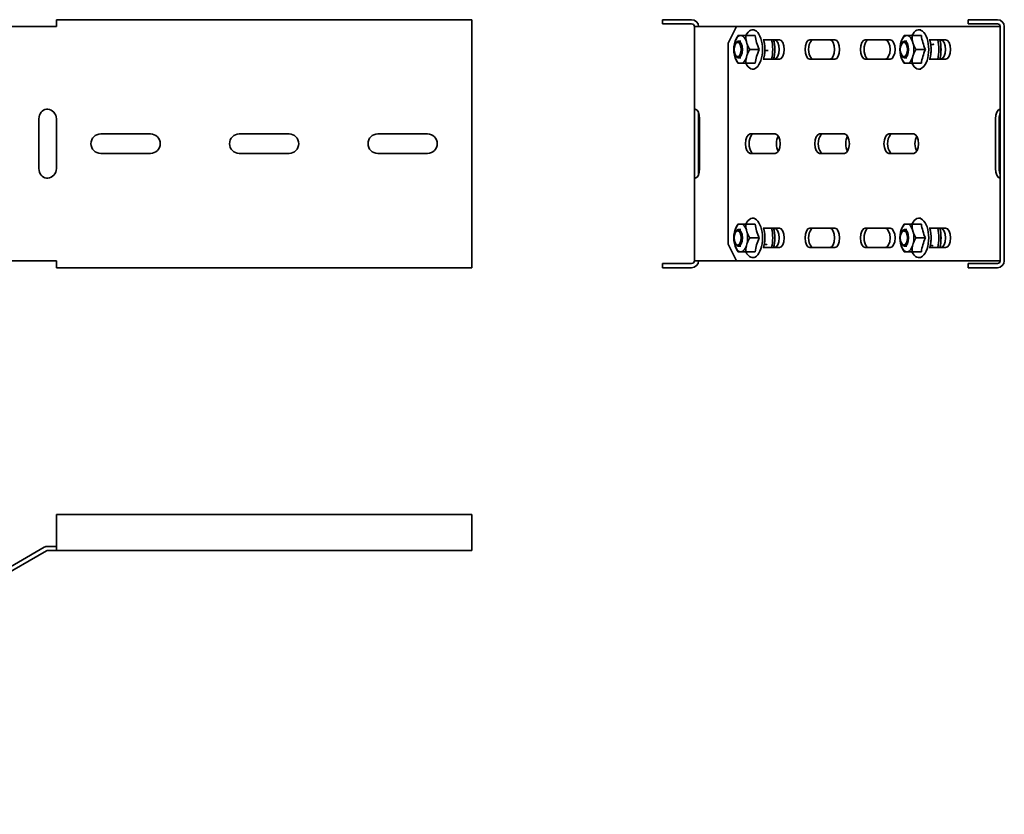
# Model space of a CAD drawing. Units: millimetres. Extents: x 66 to 759, y 113 to 436.
# Drawn here: x 404 to 759, y 128 to 415 of the extents above; entities that cross this region are included whole.
import ezdxf

# ---------------------------------------------------------------- set-up
doc = ezdxf.new("R2010")
doc.units = ezdxf.units.MM
doc.layers.add('Visible Edges(DIN)', color=7, linetype='Continuous', lineweight=35)

msp = doc.modelspace()

# ---------------------------------------------------------------- linework, layer by layer
at = {"layer": 'Visible Edges(DIN)'}
for p, q in [((413.57, 412.39), (248.93, 412.39)), ((414.07, 412.39), (413.57, 412.39)), ((417.18, 412.39), (414.07, 412.39)), ((567.18, 414.89), (417.18, 414.89)), ((417.18, 412.39), (417.18, 414.89)), ((567.18, 414.89), (567.18, 412.39)), ((567.18, 327.89), (567.18, 412.39)), ((636, 414.89), (646.5, 414.89)), ((636, 413.39), (636, 414.89)), ((636, 413.39), (646.5, 413.39)), ((647.5, 412.39), (647.83, 412.39)), ((647.5, 382.61), (647.5, 412.39)), ((662.69, 412.39), (647.83, 412.39)), ((659.69, 406.39), (662.69, 412.39)), ((757.74, 412.39), (662.69, 412.39)), ((756.88, 414.89), (746.38, 414.89)), ((746.38, 413.39), (746.38, 414.89)), ((746.38, 413.39), (756.88, 413.39)), ((757.88, 412.39), (757.74, 412.39)), ((757.88, 412.39), (757.88, 327.89)), ((759.38, 412.39), (759.38, 327.89)), ((663.96, 409.14), (664.45, 409.14)), ((669.44, 409.14), (666.08, 409.14)), ((669.19, 411.24), (668.54, 411.24)), ((723.96, 409.14), (724.45, 409.14)), ((729.44, 409.14), (726.08, 409.14)), ((729.19, 411.24), (728.54, 411.24)), ((659.69, 406.39), (659.69, 333.89)), ((661.92, 406.21), (662.16, 407.06)), ((663.34, 407.14), (664.21, 407.14)), ((666.25, 407.06), (666.49, 406.21)), ((672.28, 407.64), (678.19, 407.64)), ((672.54, 407.47), (672.49, 407.47)), ((672.82, 406.09), (672.77, 406.09)), ((689.19, 407.64), (698.19, 407.64)), ((709.19, 407.64), (718.19, 407.64)), ((721.92, 406.21), (722.16, 407.06)), ((723.34, 407.14), (724.21, 407.14)), ((726.25, 407.06), (726.49, 406.21)), ((732.28, 407.64), (738.19, 407.64)), ((732.54, 407.47), (732.49, 407.47)), ((732.82, 406.09), (732.77, 406.09)), ((733.57, 405.94), (732.84, 405.94)), ((662.16, 401.21), (661.92, 402.06)), ((666.49, 402.06), (666.25, 401.21)), ((670.88, 404.14), (667.53, 404.14)), ((672.74, 401.71), (672.7, 401.71)), ((672.71, 401.73), (672.74, 401.71)), ((672.88, 403.16), (672.92, 403.15)), ((672.92, 403.15), (672.88, 403.15)), ((672.94, 404.63), (672.9, 404.63)), ((673.75, 403.79), (672.95, 403.79)), ((722.16, 401.21), (721.92, 402.06)), ((726.49, 402.06), (726.25, 401.21)), ((730.88, 404.14), (727.53, 404.14)), ((732.74, 401.71), (732.7, 401.71)), ((732.71, 401.73), (732.74, 401.71)), ((732.88, 403.16), (732.92, 403.15)), ((732.92, 403.15), (732.88, 403.15)), ((732.94, 404.63), (732.9, 404.63)), ((663.34, 401.14), (664.21, 401.14)), ((664.45, 399.14), (663.96, 399.14)), ((669.44, 399.14), (666.08, 399.14)), ((678.19, 400.64), (672.28, 400.64)), ((698.19, 400.64), (689.19, 400.64)), ((718.19, 400.64), (709.19, 400.64)), ((723.34, 401.14), (724.21, 401.14)), ((724.45, 399.14), (723.96, 399.14)), ((729.44, 399.14), (726.08, 399.14)), ((738.19, 400.64), (732.28, 400.64)), ((669.19, 397.04), (668.54, 397.04)), ((729.19, 397.04), (728.54, 397.04)), ((647.83, 382.61), (647.5, 382.61)), ((647.5, 379.14), (647.5, 382.61)), ((649, 381.34), (649, 379.14)), ((757.88, 382.61), (757.74, 382.61)), ((410.88, 361.14), (410.88, 379.14)), ((417.18, 379.14), (417.18, 361.14)), ((647.5, 361.14), (647.5, 379.14)), ((649, 379.14), (649, 361.14)), ((649.38, 379.14), (649.38, 361.14)), ((756.19, 361.14), (756.19, 379.14)), ((757.49, 379.14), (757.49, 361.14)), ((433.18, 373.64), (451.18, 373.64)), ((483.18, 373.64), (501.18, 373.64)), ((533.18, 373.64), (551.18, 373.64)), ((667.69, 373.64), (676.69, 373.64)), ((692.69, 373.64), (701.69, 373.64)), ((717.69, 373.64), (726.69, 373.64)), ((451.18, 366.64), (433.18, 366.64)), ((501.18, 366.64), (483.18, 366.64)), ((551.18, 366.64), (533.18, 366.64)), ((676.69, 366.64), (667.69, 366.64)), ((701.69, 366.64), (692.69, 366.64)), ((726.69, 366.64), (717.69, 366.64)), ((647.5, 357.66), (647.5, 361.14)), ((649, 361.14), (649, 358.93)), ((647.5, 327.89), (647.5, 357.66)), ((647.5, 357.66), (647.83, 357.66)), ((757.74, 357.66), (757.88, 357.66)), ((669.19, 343.24), (668.54, 343.24)), ((729.19, 343.24), (728.54, 343.24)), ((661.92, 338.21), (662.16, 339.06)), ((663.34, 339.14), (664.21, 339.14)), ((663.96, 341.14), (664.45, 341.14)), ((669.44, 341.14), (666.08, 341.14)), ((666.25, 339.06), (666.49, 338.21)), ((672.28, 339.64), (678.19, 339.64)), ((672.54, 339.47), (672.49, 339.47)), ((672.82, 338.09), (672.77, 338.09)), ((689.19, 339.64), (698.19, 339.64)), ((709.19, 339.64), (718.19, 339.64)), ((721.92, 338.21), (722.16, 339.06)), ((723.34, 339.14), (724.21, 339.14)), ((723.96, 341.14), (724.45, 341.14)), ((729.44, 341.14), (726.08, 341.14)), ((726.25, 339.06), (726.49, 338.21)), ((732.28, 339.64), (738.19, 339.64)), ((732.92, 339.58), (732.49, 339.58)), ((732.54, 339.47), (732.49, 339.47)), ((732.82, 338.09), (732.77, 338.09)), ((670.88, 336.14), (667.53, 336.14)), ((672.88, 335.16), (672.92, 335.15)), ((672.92, 335.15), (672.88, 335.15)), ((672.94, 336.63), (672.9, 336.63)), ((730.88, 336.14), (727.53, 336.14)), ((732.88, 335.16), (732.92, 335.15)), ((732.92, 335.15), (732.88, 335.15)), ((732.94, 336.63), (732.9, 336.63)), ((662.69, 327.89), (659.69, 333.89)), ((662.16, 333.21), (661.92, 334.06)), ((663.34, 333.14), (664.21, 333.14)), ((664.45, 331.14), (663.96, 331.14)), ((669.44, 331.14), (666.08, 331.14)), ((666.49, 334.06), (666.25, 333.21)), ((678.19, 332.64), (672.28, 332.64)), ((672.74, 333.71), (672.7, 333.71)), ((672.71, 333.73), (672.74, 333.71)), ((673.43, 333.81), (672.73, 333.81)), ((698.19, 332.64), (689.19, 332.64)), ((718.19, 332.64), (709.19, 332.64)), ((722.16, 333.21), (721.92, 334.06)), ((723.34, 333.14), (724.21, 333.14)), ((724.45, 331.14), (723.96, 331.14)), ((729.44, 331.14), (726.08, 331.14)), ((726.49, 334.06), (726.25, 333.21)), ((738.19, 332.64), (732.28, 332.64)), ((733.29, 333.42), (732.68, 333.42)), ((732.74, 333.71), (732.7, 333.71)), ((732.71, 333.73), (732.74, 333.71)), ((248.93, 327.89), (413.57, 327.89)), ((413.57, 327.89), (414.07, 327.89)), ((414.07, 327.89), (417.18, 327.89)), ((417.18, 327.89), (417.18, 325.39)), ((567.18, 325.39), (567.18, 327.89)), ((647.83, 327.89), (647.5, 327.89)), ((647.83, 327.89), (662.69, 327.89)), ((662.69, 327.89), (757.74, 327.89)), ((669.19, 329.04), (668.54, 329.04)), ((729.19, 329.04), (728.54, 329.04)), ((757.74, 327.89), (757.88, 327.89)), ((567.18, 325.39), (417.18, 325.39)), ((636, 326.89), (646.5, 326.89)), ((636, 326.89), (636, 325.39)), ((636, 325.39), (646.5, 325.39)), ((746.38, 326.89), (756.88, 326.89)), ((746.38, 326.89), (746.38, 325.39)), ((756.88, 325.39), (746.38, 325.39)), ((417.18, 236.32), (417.18, 225.82)), ((567.18, 236.32), (417.18, 236.32)), ((567.18, 225.82), (567.18, 236.32)), ((248.18, 129.43), (412.82, 224.48)), ((414.07, 224.82), (417.18, 224.82)), ((417.18, 223.32), (417.18, 225.82)), ((567.18, 225.82), (567.18, 223.32)), ((413.57, 223.18), (248.93, 128.13)), ((417.18, 223.32), (414.07, 223.32)), ((567.18, 223.32), (417.18, 223.32))]:
    msp.add_line(p, q, dxfattribs=at)
for centre, radius, start, end in [((646.5, 412.39), 2.5, 0, 90), ((646.5, 412.39), 1, 0, 90), ((756.88, 412.39), 2.5, 0, 90), ((756.88, 412.39), 1, 0, 90), ((662.01, 404.14), 14.53, 346.0647, 13.9353), ((722.01, 404.14), 14.53, 346.0647, 13.9353), ((413.68, 379.14), 3.5, 0, 83.5794), ((433.18, 370.14), 3.5, 90, 270), ((451.18, 370.14), 3.5, 270, 90), ((483.18, 370.14), 3.5, 90, 270), ((501.18, 370.14), 3.5, 270, 90), ((533.18, 370.14), 3.5, 90, 270), ((551.18, 370.14), 3.5, 270, 90), ((413.68, 361.14), 3.5, 276.4206, 0), ((662.01, 336.14), 14.53, 346.0647, 13.9353), ((722.01, 336.14), 14.53, 346.0647, 13.9353), ((646.5, 327.89), 2.5, 270, 0), ((646.5, 327.89), 1, 270, 0), ((756.88, 327.89), 2.5, 270, 0), ((756.88, 327.89), 1, 270, 0), ((414.07, 222.32), 2.5, 90, 120), ((414.07, 222.32), 1, 90, 120)]:
    msp.add_arc(centre, radius, start, end, dxfattribs=at)
for centre, major_axis, ratio, start_param, end_param in [((664.21, 404.14), (0, 5.02), 0.5, 0.09677, 0.950428), ((664.21, 404.14), (0, 5.02), 0.5, 5.332758, 6.186415), ((668.54, 404.14), (0, -7.1), 0.5, 5.49372, 10.214243), ((724.21, 404.14), (0, 5.02), 0.5, 0.09677, 0.950428), ((724.21, 404.14), (0, 5.02), 0.5, 5.332758, 6.186415), ((728.54, 404.14), (0, -7.1), 0.5, 5.49372, 10.214243), ((664.21, 404.14), (0, -5.02), 0.5, 4.28556, 5.139218), ((664.21, 404.14), (0, 5.02), 0.5, 4.28556, 5.139218), ((669.4, 404.14), (0, 7.1), 0.5, 5.026548, 5.200834), ((669.4, 404.14), (0, 7.1), 0.5, 4.817109, 4.991394), ((671.78, 404.14), (0, -8), 0.5, 1.11798, 2.023613), ((672.52, 404.14), (0, -8), 0.5, 1.11798, 2.023613), ((676.38, 404.14), (0, 3.5), 0.5, 3.141593, 6.283185), ((678.19, 404.14), (0, 3.5), 0.5, 3.141593, 6.283185), ((689.19, 404.14), (0, -3.5), 0.5, 3.141593, 6.283185), ((690.49, 404.14), (0, 3.5), 0.5, 0, 3.141593), ((696.38, 404.14), (0, 3.5), 0.5, 3.141593, 6.283185), ((698.19, 404.14), (0, 3.5), 0.5, 3.141593, 6.283185), ((709.19, 404.14), (0, -3.5), 0.5, 3.141593, 6.283185), ((710.49, 404.14), (0, 3.5), 0.5, 0, 3.141593), ((716.38, 404.14), (0, 3.5), 0.5, 3.141593, 6.283185), ((718.19, 404.14), (0, 3.5), 0.5, 3.141593, 6.283185), ((724.21, 404.14), (0, -5.02), 0.5, 4.28556, 5.139218), ((724.21, 404.14), (0, 5.02), 0.5, 4.28556, 5.139218), ((729.4, 404.14), (0, 7.1), 0.5, 5.026548, 5.200834), ((729.4, 404.14), (0, 7.1), 0.5, 4.817109, 4.991394), ((733.73, 406.09), (0.267, 0.103), 0.385324, 3.924773, 5.49557), ((731.78, 404.14), (0, -8), 0.5, 1.11798, 2.023613), ((732.52, 404.14), (0, -8), 0.5, 1.11798, 2.023613), ((736.38, 404.14), (0, 3.5), 0.5, 3.141593, 6.283185), ((738.19, 404.14), (0, 3.5), 0.5, 3.141593, 6.283185), ((669.4, 404.14), (0, 7.1), 0.5, 4.196903, 4.363076), ((669.4, 404.14), (0, 7.1), 0.5, 4.39823, 4.572515), ((669.4, 404.14), (0, 7.1), 0.5, 4.607669, 4.781955), ((673.93, 403.76), (0.279, -0.018), 0.07802, 0.688162, 2.258958), ((729.4, 404.14), (0, 7.1), 0.5, 4.196903, 4.363076), ((729.4, 404.14), (0, 7.1), 0.5, 4.39823, 4.572515), ((729.4, 404.14), (0, 7.1), 0.5, 4.607669, 4.781955), ((664.21, 404.14), (0, -5.02), 0.5, 5.332758, 6.186415), ((664.21, 404.14), (0, -5.02), 0.5, 0.09677, 0.950428), ((724.21, 404.14), (0, -5.02), 0.5, 5.332758, 6.186415), ((724.21, 404.14), (0, -5.02), 0.5, 0.09677, 0.950428), ((413.91, 379.14), (0, 3.5), 0.866025, 0.11206, 1.570796), ((647.63, 379.14), (0, 3.5), 0.5, 4.712389, 6.171125), ((757.94, 379.14), (0, 3.5), 0.5, 0.11206, 1.570796), ((759.24, 379.14), (0, -3.5), 0.5, 4.032395, 4.712389), ((667.69, 370.14), (0, -3.5), 0.5, 3.141593, 6.283185), ((668.99, 370.14), (0, 3.5), 0.5, 0, 3.141593), ((676.69, 370.14), (0, 3.5), 0.5, 3.141593, 6.283185), ((692.69, 370.14), (0, -3.5), 0.5, 3.141593, 6.283185), ((693.99, 370.14), (0, 3.5), 0.5, 0, 3.141593), ((701.69, 370.14), (0, 3.5), 0.5, 3.141593, 6.283185), ((717.69, 370.14), (0, -3.5), 0.5, 3.141593, 6.283185), ((718.99, 370.14), (0, 3.5), 0.5, 0, 3.141593), ((726.69, 370.14), (0, 3.5), 0.5, 3.141593, 6.283185), ((678.88, 370.14), (0, 3.5), 0.5, 0.678741, 2.462852), ((680.18, 370.14), (0, -3.5), 0.5, 4.66693, 4.757848), ((703.88, 370.14), (0, 3.5), 0.5, 0.678741, 2.462852), ((705.18, 370.14), (0, -3.5), 0.5, 4.66693, 4.757848), ((728.88, 370.14), (0, 3.5), 0.5, 0.678741, 2.462852), ((730.18, 370.14), (0, -3.5), 0.5, 4.66693, 4.757848), ((413.91, 361.14), (0, -3.5), 0.866025, 4.712389, 6.171125), ((647.63, 361.14), (0, -3.5), 0.5, 0.11206, 1.570796), ((757.94, 361.14), (0, -3.5), 0.5, 4.712389, 6.171125), ((759.24, 361.14), (0, -3.5), 0.5, 4.712389, 5.392383), ((668.54, 336.14), (0, -7.1), 0.5, 5.49372, 10.214243), ((728.54, 336.14), (0, -7.1), 0.5, 5.49372, 10.214243), ((664.21, 336.14), (0, -5.02), 0.5, 4.28556, 5.139218), ((664.21, 336.14), (0, 5.02), 0.5, 0.09677, 0.950428), ((664.21, 336.14), (0, 5.02), 0.5, 5.332758, 6.186415), ((664.21, 336.14), (0, 5.02), 0.5, 4.28556, 5.139218), ((669.4, 336.14), (0, 7.1), 0.5, 5.026548, 5.200834), ((669.4, 336.14), (0, 7.1), 0.5, 4.817109, 4.991394), ((671.78, 336.14), (0, -8), 0.5, 1.11798, 2.023613), ((672.52, 336.14), (0, -8), 0.5, 1.11798, 2.023613), ((676.38, 336.14), (0, 3.5), 0.5, 3.141593, 6.283185), ((678.19, 336.14), (0, 3.5), 0.5, 3.141593, 6.283185), ((689.19, 336.14), (0, -3.5), 0.5, 3.141593, 6.283185), ((690.49, 336.14), (0, 3.5), 0.5, 0, 3.141593), ((696.38, 336.14), (0, 3.5), 0.5, 3.141593, 6.283185), ((698.19, 336.14), (0, 3.5), 0.5, 3.141593, 6.283185), ((709.19, 336.14), (0, -3.5), 0.5, 3.141593, 6.283185), ((710.49, 336.14), (0, 3.5), 0.5, 0, 3.141593), ((716.38, 336.14), (0, 3.5), 0.5, 3.141593, 6.283185), ((718.19, 336.14), (0, 3.5), 0.5, 3.141593, 6.283185), ((724.21, 336.14), (0, -5.02), 0.5, 4.28556, 5.139218), ((724.21, 336.14), (0, 5.02), 0.5, 0.09677, 0.950428), ((724.21, 336.14), (0, 5.02), 0.5, 5.332758, 6.186415), ((724.21, 336.14), (0, 5.02), 0.5, 4.28556, 5.139218), ((729.4, 336.14), (0, 7.1), 0.5, 5.026548, 5.200834), ((729.4, 336.14), (0, 7.1), 0.5, 4.817109, 4.991394), ((733.03, 339.86), (0.188, 0.254), 0.603117, 3.56239, 4.198408), ((731.78, 336.14), (0, -8), 0.5, 1.11798, 2.023613), ((732.52, 336.14), (0, -8), 0.5, 1.11798, 2.023613), ((736.38, 336.14), (0, 3.5), 0.5, 3.141593, 6.283185), ((738.19, 336.14), (0, 3.5), 0.5, 3.141593, 6.283185), ((669.4, 336.14), (0, 7.1), 0.5, 4.39823, 4.572515), ((669.4, 336.14), (0, 7.1), 0.5, 4.607669, 4.781955), ((729.4, 336.14), (0, 7.1), 0.5, 4.39823, 4.572515), ((729.4, 336.14), (0, 7.1), 0.5, 4.607669, 4.781955), ((664.21, 336.14), (0, -5.02), 0.5, 5.332758, 6.186415), ((664.21, 336.14), (0, -5.02), 0.5, 0.09677, 0.950428), ((669.4, 336.14), (0, 7.1), 0.5, 4.196903, 4.363076), ((673.58, 333.62), (0.254, -0.143), 0.477459, 0.868139, 2.438935), ((724.21, 336.14), (0, -5.02), 0.5, 5.332758, 6.186415), ((724.21, 336.14), (0, -5.02), 0.5, 0.09677, 0.950428), ((729.4, 336.14), (0, 7.1), 0.5, 4.196903, 4.363076), ((733.43, 333.21), (0.239, -0.177), 0.533479, 0.947466, 2.518262)]:
    msp.add_ellipse(centre, major_axis=major_axis, ratio=ratio, start_param=start_param, end_param=end_param, dxfattribs=at)
for centre, major_axis in [((663.34, 404.14), (0, 3)), ((663.12, 404.14), (0, 2.57)), ((723.34, 404.14), (0, 3)), ((723.12, 404.14), (0, 2.57)), ((663.34, 336.14), (0, 3)), ((663.12, 336.14), (0, 2.57)), ((723.34, 336.14), (0, 3)), ((723.12, 336.14), (0, 2.57))]:
    msp.add_ellipse(centre, major_axis=major_axis, ratio=0.5, dxfattribs=at)
for points in [[(662.16, 407.06), (662.51, 408.02), (663.2, 409.14)], [(663.2, 409.14), (663.47, 409.14), (663.96, 409.14)], [(664.45, 409.14), (665.07, 409.14), (666.08, 409.14)], [(666.08, 409.14), (666.03, 408.02), (666.25, 407.06)], [(722.16, 407.06), (722.51, 408.02), (723.2, 409.14)], [(723.2, 409.14), (723.47, 409.14), (723.96, 409.14)], [(724.45, 409.14), (725.07, 409.14), (726.08, 409.14)], [(726.08, 409.14), (726.03, 408.02), (726.25, 407.06)], [(666.49, 406.21), (666.84, 405.25), (667.53, 404.14)], [(726.49, 406.21), (726.84, 405.25), (727.53, 404.14)], [(667.53, 404.14), (666.84, 403.02), (666.49, 402.06)], [(727.53, 404.14), (726.84, 403.02), (726.49, 402.06)], [(663.2, 399.14), (662.51, 400.25), (662.16, 401.21)], [(663.96, 399.14), (663.47, 399.14), (663.2, 399.14)], [(666.08, 399.14), (665.07, 399.14), (664.45, 399.14)], [(666.25, 401.21), (666.03, 400.25), (666.08, 399.14)], [(723.2, 399.14), (722.51, 400.25), (722.16, 401.21)], [(723.96, 399.14), (723.47, 399.14), (723.2, 399.14)], [(726.08, 399.14), (725.07, 399.14), (724.45, 399.14)], [(726.25, 401.21), (726.03, 400.25), (726.08, 399.14)], [(662.16, 339.06), (662.51, 340.02), (663.2, 341.14)], [(663.2, 341.14), (663.47, 341.14), (663.96, 341.14)], [(664.45, 341.14), (665.07, 341.14), (666.08, 341.14)], [(666.08, 341.14), (666.03, 340.02), (666.25, 339.06)], [(666.49, 338.21), (666.84, 337.25), (667.53, 336.14)], [(722.16, 339.06), (722.51, 340.02), (723.2, 341.14)], [(723.2, 341.14), (723.47, 341.14), (723.96, 341.14)], [(724.45, 341.14), (725.07, 341.14), (726.08, 341.14)], [(726.08, 341.14), (726.03, 340.02), (726.25, 339.06)], [(726.49, 338.21), (726.84, 337.25), (727.53, 336.14)], [(667.53, 336.14), (666.84, 335.02), (666.49, 334.06)], [(727.53, 336.14), (726.84, 335.02), (726.49, 334.06)], [(663.2, 331.14), (662.51, 332.25), (662.16, 333.21)], [(663.96, 331.14), (663.47, 331.14), (663.2, 331.14)], [(666.08, 331.14), (665.07, 331.14), (664.45, 331.14)], [(666.25, 333.21), (666.03, 332.25), (666.08, 331.14)], [(723.2, 331.14), (722.51, 332.25), (722.16, 333.21)], [(723.96, 331.14), (723.47, 331.14), (723.2, 331.14)], [(726.08, 331.14), (725.07, 331.14), (724.45, 331.14)], [(726.25, 333.21), (726.03, 332.25), (726.08, 331.14)]]:
    msp.add_rational_spline(points, [1, 1.02569077127, 1], degree=2, dxfattribs=at)
for points, knots in [([(669.44, 409.14), (669.53, 408.29), (669.74, 407.43), (670.19, 405.84), (670.49, 404.98), (670.88, 404.14)], [2.2072769, 2.2072769, 2.2072769, 2.2072769, 2.4810033, 2.4810033, 2.7547297, 2.7547297, 2.7547297, 2.7547297]), ([(729.44, 409.14), (729.53, 408.29), (729.74, 407.43), (730.19, 405.84), (730.49, 404.98), (730.88, 404.14)], [2.2072769, 2.2072769, 2.2072769, 2.2072769, 2.4810033, 2.4810033, 2.7547297, 2.7547297, 2.7547297, 2.7547297]), ([(672.49, 407.47), (672.49, 407.5), (672.49, 407.54), (672.49, 407.6), (672.48, 407.62), (672.48, 407.64)], [0, 0, 0, 0, 0.01274154, 0.01274154, 0.01958835, 0.01958835, 0.01958835, 0.01958835]), ([(672.77, 406.09), (672.77, 406.13), (672.78, 406.17), (672.78, 406.25), (672.78, 406.29), (672.78, 406.33)], [0, 0, 0, 0, 0.01274154, 0.01274154, 0.02546301, 0.02546301, 0.02546301, 0.02546301]), ([(732.49, 407.47), (732.49, 407.5), (732.49, 407.54), (732.49, 407.6), (732.48, 407.62), (732.48, 407.64)], [0, 0, 0, 0, 0.01274154, 0.01274154, 0.01958835, 0.01958835, 0.01958835, 0.01958835]), ([(732.77, 406.09), (732.77, 406.13), (732.78, 406.17), (732.78, 406.25), (732.78, 406.29), (732.78, 406.33)], [0, 0, 0, 0, 0.01274154, 0.01274154, 0.02546301, 0.02546301, 0.02546301, 0.02546301]), ([(670.88, 404.14), (670.49, 403.29), (670.19, 402.43), (669.74, 400.84), (669.53, 399.98), (669.44, 399.14)], [2.2072769, 2.2072769, 2.2072769, 2.2072769, 2.4810033, 2.4810033, 2.7547297, 2.7547297, 2.7547297, 2.7547297]), ([(672.7, 401.71), (672.71, 401.74), (672.72, 401.78), (672.75, 401.86), (672.77, 401.9), (672.78, 401.94)], [0, 0, 0, 0, 0.01274154, 0.01274154, 0.02546301, 0.02546301, 0.02546301, 0.02546301]), ([(672.88, 403.15), (672.89, 403.19), (672.9, 403.23), (672.91, 403.31), (672.92, 403.35), (672.93, 403.39)], [0, 0, 0, 0, 0.01274154, 0.01274154, 0.02546301, 0.02546301, 0.02546301, 0.02546301]), ([(672.9, 404.63), (672.91, 404.67), (672.91, 404.71), (672.92, 404.79), (672.93, 404.84), (672.93, 404.88)], [0, 0, 0, 0, 0.01274154, 0.01274154, 0.02546301, 0.02546301, 0.02546301, 0.02546301]), ([(730.88, 404.14), (730.49, 403.29), (730.19, 402.43), (729.74, 400.84), (729.53, 399.98), (729.44, 399.14)], [2.2072769, 2.2072769, 2.2072769, 2.2072769, 2.4810033, 2.4810033, 2.7547297, 2.7547297, 2.7547297, 2.7547297]), ([(732.7, 401.71), (732.71, 401.74), (732.72, 401.78), (732.75, 401.86), (732.77, 401.9), (732.78, 401.94)], [0, 0, 0, 0, 0.01274154, 0.01274154, 0.02546301, 0.02546301, 0.02546301, 0.02546301]), ([(732.88, 403.15), (732.89, 403.19), (732.9, 403.23), (732.91, 403.31), (732.92, 403.35), (732.93, 403.39)], [0, 0, 0, 0, 0.01274154, 0.01274154, 0.02546301, 0.02546301, 0.02546301, 0.02546301]), ([(732.9, 404.63), (732.91, 404.67), (732.91, 404.71), (732.92, 404.79), (732.93, 404.84), (732.93, 404.88)], [0, 0, 0, 0, 0.01274154, 0.01274154, 0.02546301, 0.02546301, 0.02546301, 0.02546301]), ([(413.57, 382.61), (413.64, 382.63), (413.73, 382.64), (413.9, 382.64), (413.98, 382.63), (414.07, 382.61)], [0, 0, 0, 0, 0.02645926, 0.02645926, 0.05291853, 0.05291853, 0.05291853, 0.05291853]), ([(647.5, 382.61), (647.5, 382.63), (647.52, 382.64), (647.64, 382.64), (647.72, 382.63), (647.83, 382.61)], [0, 0, 0, 0, 0.0656606, 0.0656606, 0.1313212, 0.1313212, 0.1313212, 0.1313212]), ([(757.74, 382.61), (757.78, 382.63), (757.82, 382.64), (757.86, 382.64), (757.88, 382.63), (757.88, 382.61)], [0, 0, 0, 0, 0.02645926, 0.02645926, 0.05291853, 0.05291853, 0.05291853, 0.05291853]), ([(414.07, 357.66), (413.98, 357.64), (413.9, 357.64), (413.73, 357.64), (413.64, 357.64), (413.57, 357.66)], [0, 0, 0, 0, 0.02645926, 0.02645926, 0.05291853, 0.05291853, 0.05291853, 0.05291853]), ([(647.83, 357.66), (647.72, 357.64), (647.64, 357.64), (647.52, 357.64), (647.5, 357.64), (647.5, 357.66)], [0, 0, 0, 0, 0.0656606, 0.0656606, 0.1313212, 0.1313212, 0.1313212, 0.1313212]), ([(757.88, 357.66), (757.88, 357.64), (757.86, 357.64), (757.82, 357.64), (757.78, 357.64), (757.74, 357.66)], [0, 0, 0, 0, 0.02645926, 0.02645926, 0.05291853, 0.05291853, 0.05291853, 0.05291853]), ([(669.44, 341.14), (669.53, 340.29), (669.74, 339.43), (670.19, 337.84), (670.49, 336.98), (670.88, 336.14)], [2.2072769, 2.2072769, 2.2072769, 2.2072769, 2.4810033, 2.4810033, 2.7547297, 2.7547297, 2.7547297, 2.7547297]), ([(672.49, 339.47), (672.49, 339.5), (672.49, 339.54), (672.49, 339.6), (672.48, 339.62), (672.48, 339.64)], [0, 0, 0, 0, 0.01274154, 0.01274154, 0.01958835, 0.01958835, 0.01958835, 0.01958835]), ([(672.77, 338.09), (672.77, 338.13), (672.78, 338.17), (672.78, 338.25), (672.78, 338.29), (672.78, 338.33)], [0, 0, 0, 0, 0.01274154, 0.01274154, 0.02546301, 0.02546301, 0.02546301, 0.02546301]), ([(729.44, 341.14), (729.53, 340.29), (729.74, 339.43), (730.19, 337.84), (730.49, 336.98), (730.88, 336.14)], [2.2072769, 2.2072769, 2.2072769, 2.2072769, 2.4810033, 2.4810033, 2.7547297, 2.7547297, 2.7547297, 2.7547297]), ([(732.49, 339.47), (732.49, 339.5), (732.49, 339.54), (732.49, 339.6), (732.48, 339.62), (732.48, 339.64)], [0, 0, 0, 0, 0.01274154, 0.01274154, 0.01958835, 0.01958835, 0.01958835, 0.01958835]), ([(732.77, 338.09), (732.77, 338.13), (732.78, 338.17), (732.78, 338.25), (732.78, 338.29), (732.78, 338.33)], [0, 0, 0, 0, 0.01274154, 0.01274154, 0.02546301, 0.02546301, 0.02546301, 0.02546301]), ([(670.88, 336.14), (670.49, 335.29), (670.19, 334.43), (669.74, 332.84), (669.53, 331.98), (669.44, 331.14)], [2.2072769, 2.2072769, 2.2072769, 2.2072769, 2.4810033, 2.4810033, 2.7547297, 2.7547297, 2.7547297, 2.7547297]), ([(672.88, 335.15), (672.89, 335.19), (672.9, 335.23), (672.91, 335.31), (672.92, 335.35), (672.93, 335.39)], [0, 0, 0, 0, 0.01274154, 0.01274154, 0.02546301, 0.02546301, 0.02546301, 0.02546301]), ([(672.9, 336.63), (672.91, 336.67), (672.91, 336.71), (672.92, 336.79), (672.93, 336.84), (672.93, 336.88)], [0, 0, 0, 0, 0.01274154, 0.01274154, 0.02546301, 0.02546301, 0.02546301, 0.02546301]), ([(730.88, 336.14), (730.49, 335.29), (730.19, 334.43), (729.74, 332.84), (729.53, 331.98), (729.44, 331.14)], [2.2072769, 2.2072769, 2.2072769, 2.2072769, 2.4810033, 2.4810033, 2.7547297, 2.7547297, 2.7547297, 2.7547297]), ([(732.88, 335.15), (732.89, 335.19), (732.9, 335.23), (732.91, 335.31), (732.92, 335.35), (732.93, 335.39)], [0, 0, 0, 0, 0.01274154, 0.01274154, 0.02546301, 0.02546301, 0.02546301, 0.02546301]), ([(732.9, 336.63), (732.91, 336.67), (732.91, 336.71), (732.92, 336.79), (732.93, 336.84), (732.93, 336.88)], [0, 0, 0, 0, 0.01274154, 0.01274154, 0.02546301, 0.02546301, 0.02546301, 0.02546301]), ([(672.7, 333.71), (672.71, 333.74), (672.72, 333.78), (672.75, 333.86), (672.77, 333.9), (672.78, 333.94)], [0, 0, 0, 0, 0.01274154, 0.01274154, 0.02546301, 0.02546301, 0.02546301, 0.02546301]), ([(732.7, 333.71), (732.71, 333.74), (732.72, 333.78), (732.75, 333.86), (732.77, 333.9), (732.78, 333.94)], [0, 0, 0, 0, 0.01274154, 0.01274154, 0.02546301, 0.02546301, 0.02546301, 0.02546301])]:
    msp.add_open_spline(points, degree=3, knots=knots, dxfattribs=at)
for points in [[(414.07, 382.61), (413.95, 382.62), (413.82, 382.63), (413.7, 382.63)], [(413.7, 357.64), (413.82, 357.64), (413.95, 357.65), (414.07, 357.66)]]:
    msp.add_open_spline(points, degree=3, dxfattribs=at)

doc.saveas('drawing.dxf')
